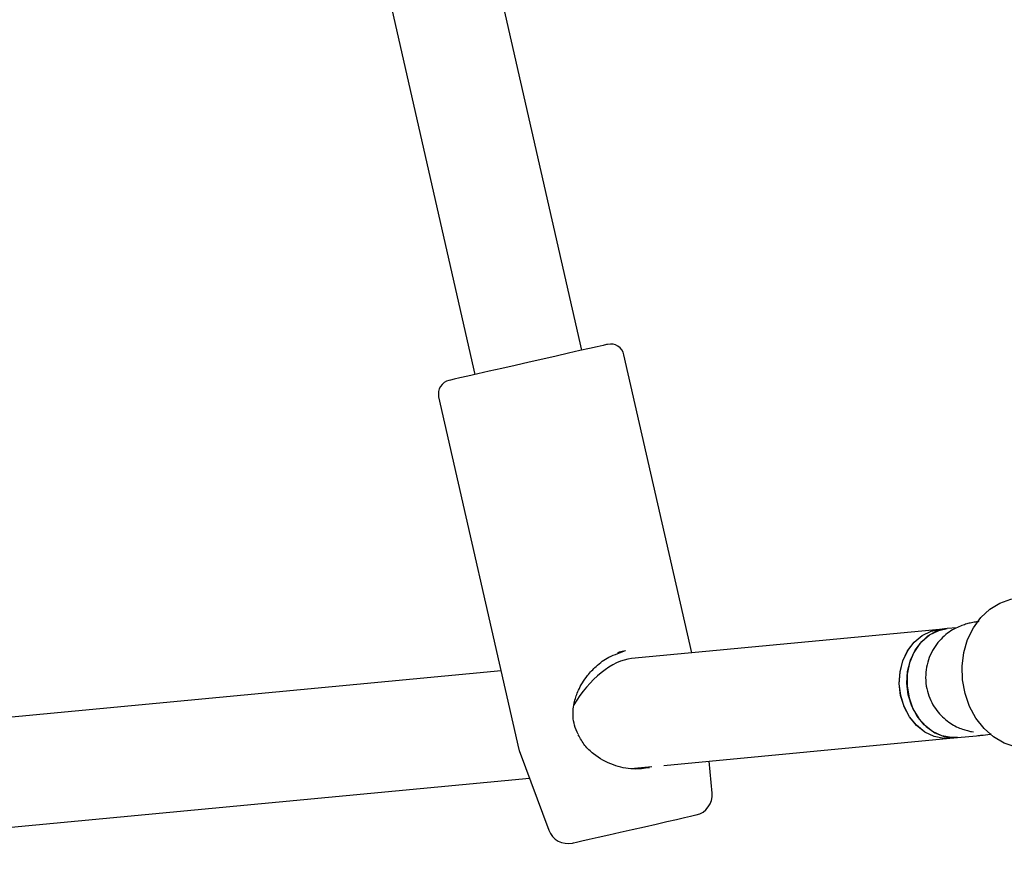
# Model space of a CAD drawing. Units: millimetres. Extents: x -5645 to 4839, y -3372 to 9387.
# Drawn here: x -3101 to -2957, y 4815 to 4940 of the extents above; entities that cross this region are included whole.
import ezdxf

# ---------------------------------------------------------------- set-up
doc = ezdxf.new("R2010")
doc.units = ezdxf.units.MM
doc.layers.add('Toestel 2D', color=7, linetype='Continuous', lineweight=20)

# ---------------------------------------------------------------- blocks, each defined once
blk = doc.blocks.new('BG-8167-RB')
at = {"layer": 'Toestel 2D', "lineweight": 25}
for points in [[(-3018.73, 4891.84), (-3018.73, 4891.84), (-3062.84, 5085.8), (-3062.84, 5085.8)], [(-3078.44, 5082.25), (-3078.44, 5082.25), (-3034.34, 4888.29), (-3034.34, 4888.29)], [(-3012.54, 4891.19), (-3012.78, 4892.27), (-3013.85, 4892.95), (-3014.93, 4892.7)], [(-3002.62, 4847.57), (-3002.62, 4847.57), (-3012.54, 4891.19), (-3012.54, 4891.19)], [(-3039.65, 4885.03), (-3039.65, 4885.03), (-3027.91, 4833.41), (-3027.91, 4833.41)], [(-2966.37, 4851), (-2966.37, 4851), (-3011.43, 4846.74), (-3011.43, 4846.74)], [(-2965.26, 4851.11), (-2965.26, 4851.11), (-2966.37, 4851), (-2966.37, 4851)], [(-2963.84, 4851.24), (-2963.84, 4851.24), (-2965.26, 4851.11), (-2965.26, 4851.11)], [(-3013.44, 4847.47), (-3013.44, 4847.47), (-3012.34, 4847.91), (-3012.34, 4847.91)], [(-3011.43, 4846.74), (-3014.22, 4846.47), (-3017.69, 4843.7), (-3019.87, 4839.98)], [(-3011.43, 4846.74), (-3014.22, 4846.47), (-3017.69, 4843.7), (-3019.87, 4839.98)], [(-3011.43, 4846.74), (-3014.22, 4846.47), (-3017.69, 4843.7), (-3019.87, 4839.98)], [(-3011.43, 4846.74), (-3014.22, 4846.47), (-3017.69, 4843.7), (-3019.87, 4839.98)], [(-3011.43, 4846.74), (-3014.22, 4846.47), (-3017.69, 4843.7), (-3019.87, 4839.98)], [(-3011.43, 4846.74), (-3014.22, 4846.47), (-3017.69, 4843.7), (-3019.87, 4839.98)], [(-3011.43, 4846.74), (-3014.22, 4846.47), (-3017.69, 4843.7), (-3019.87, 4839.98)], [(-3011.43, 4846.74), (-3014.22, 4846.47), (-3017.69, 4843.7), (-3019.87, 4839.98)], [(-3011.43, 4846.74), (-3014.22, 4846.47), (-3017.69, 4843.7), (-3019.87, 4839.98)], [(-3011.43, 4846.74), (-3014.22, 4846.47), (-3017.69, 4843.7), (-3019.87, 4839.98)], [(-3011.43, 4846.74), (-3014.22, 4846.47), (-3017.69, 4843.7), (-3019.87, 4839.98)], [(-3011.43, 4846.74), (-3014.22, 4846.47), (-3017.69, 4843.7), (-3019.87, 4839.98)], [(-3011.43, 4846.74), (-3014.22, 4846.47), (-3017.69, 4843.7), (-3019.87, 4839.98)], [(-3011.43, 4846.74), (-3014.22, 4846.47), (-3017.69, 4843.7), (-3019.87, 4839.98)], [(-3011.43, 4846.74), (-3014.22, 4846.47), (-3017.69, 4843.7), (-3019.87, 4839.98)], [(-3011.43, 4846.74), (-3014.22, 4846.47), (-3017.69, 4843.7), (-3019.87, 4839.98)], [(-3011.43, 4846.74), (-3014.22, 4846.47), (-3017.69, 4843.7), (-3019.87, 4839.98)], [(-3011.43, 4846.74), (-3014.22, 4846.47), (-3017.69, 4843.7), (-3019.87, 4839.98)], [(-3011.43, 4846.74), (-3014.22, 4846.47), (-3017.69, 4843.7), (-3019.87, 4839.98)], [(-3011.43, 4846.74), (-3014.22, 4846.47), (-3017.69, 4843.7), (-3019.87, 4839.98)], [(-3011.43, 4846.74), (-3014.22, 4846.47), (-3017.69, 4843.7), (-3019.87, 4839.98)], [(-3011.43, 4846.74), (-3011.43, 4846.74), (-3011.43, 4846.74), (-3011.43, 4846.74)], [(-3030.53, 4844.93), (-3030.53, 4844.93), (-3176.29, 4831.12), (-3176.29, 4831.12)], [(-3019.87, 4839.98), (-3019.87, 4839.98), (-3019.87, 4839.98), (-3019.87, 4839.98)], [(-3019.21, 4835.59), (-3019.22, 4835.61), (-3019.23, 4835.63), (-3019.24, 4835.65)], [(-3006.69, 4831.11), (-3006.69, 4831.11), (-2964.86, 4835.08), (-2964.86, 4835.08)], [(-2964.86, 4835.08), (-2964.86, 4835.08), (-2963.75, 4835.18), (-2963.75, 4835.18)], [(-2964.27, 4835.16), (-2964.27, 4835.16), (-2963.75, 4835.18), (-2963.75, 4835.18)], [(-2963.75, 4835.18), (-2963.75, 4835.18), (-2960.96, 4835.45), (-2960.96, 4835.45)], [(-2961.69, 4836.05), (-2961.69, 4836.05), (-2961.42, 4836), (-2961.42, 4836)], [(-3027.91, 4833.41), (-3027.9, 4833.37), (-3027.89, 4833.33), (-3027.87, 4833.29)], [(-3027.87, 4833.29), (-3027.87, 4833.29), (-3023.53, 4821.63), (-3023.53, 4821.63)], [(-3011.54, 4830.65), (-3011.54, 4830.65), (-3008.48, 4830.94), (-3008.48, 4830.94)], [(-2999.65, 4827.06), (-2999.65, 4827.06), (-3000.08, 4831.74), (-3000.08, 4831.74)], [(-3178.07, 4814.88), (-3178.07, 4814.88), (-3026.37, 4829.25), (-3026.37, 4829.25)], [(-3001.97, 4823.86), (-3000.51, 4824.19), (-2999.51, 4825.56), (-2999.65, 4827.06)], [(-3023.53, 4821.63), (-3023.01, 4820.22), (-3021.52, 4819.42), (-3020.06, 4819.75)]]:
    blk.add_open_spline(points, degree=3, dxfattribs=at)
for points, knots in [([(-3014.93, 4892.7), (-3014.93, 4892.7), (-3015.09, 4892.67), (-3015.09, 4892.67), (-3015.09, 4892.67), (-3015.09, 4892.67), (-3015.6, 4892.55), (-3015.6, 4892.55), (-3015.6, 4892.55), (-3015.6, 4892.55), (-3016.44, 4892.36), (-3016.44, 4892.36), (-3016.44, 4892.36), (-3016.44, 4892.36), (-3017.58, 4892.1), (-3017.58, 4892.1), (-3017.58, 4892.1), (-3017.58, 4892.1), (-3019, 4891.78), (-3019, 4891.78), (-3019, 4891.78), (-3019, 4891.78), (-3020.65, 4891.4), (-3020.65, 4891.4), (-3020.65, 4891.4), (-3020.65, 4891.4), (-3022.47, 4890.99), (-3022.47, 4890.99), (-3022.47, 4890.99), (-3022.47, 4890.99), (-3024.42, 4890.54), (-3024.42, 4890.54), (-3024.42, 4890.54), (-3024.42, 4890.54), (-3026.43, 4890.09), (-3026.43, 4890.09), (-3026.43, 4890.09), (-3026.43, 4890.09), (-3028.45, 4889.63), (-3028.45, 4889.63), (-3028.45, 4889.63), (-3028.45, 4889.63), (-3030.41, 4889.18), (-3030.41, 4889.18), (-3030.41, 4889.18), (-3030.41, 4889.18), (-3032.25, 4888.76), (-3032.25, 4888.76), (-3032.25, 4888.76), (-3032.25, 4888.76), (-3033.92, 4888.38), (-3033.92, 4888.38), (-3033.92, 4888.38), (-3033.92, 4888.38), (-3035.36, 4888.06), (-3035.36, 4888.06), (-3035.36, 4888.06), (-3035.36, 4888.06), (-3036.53, 4887.79), (-3036.53, 4887.79), (-3036.53, 4887.79), (-3036.53, 4887.79), (-3037.4, 4887.59), (-3037.4, 4887.59), (-3037.4, 4887.59), (-3037.4, 4887.59), (-3037.94, 4887.47), (-3037.94, 4887.47), (-3037.94, 4887.47), (-3037.94, 4887.47), (-3038.14, 4887.42), (-3038.14, 4887.42), (-3038.14, 4887.42), (-3038.14, 4887.42), (-3038.14, 4887.42), (-3038.14, 4887.42)], [0, 0, 0, 0, 0.05, 0.05, 0.05, 0.05, 0.1, 0.1, 0.1, 0.1, 0.15, 0.15, 0.15, 0.15, 0.2, 0.2, 0.2, 0.2, 0.25, 0.25, 0.25, 0.25, 0.3, 0.3, 0.3, 0.3, 0.35, 0.35, 0.35, 0.35, 0.4, 0.4, 0.4, 0.4, 0.45, 0.45, 0.45, 0.45, 0.5, 0.5, 0.5, 0.5, 0.55, 0.55, 0.55, 0.55, 0.6, 0.6, 0.6, 0.6, 0.65, 0.65, 0.65, 0.65, 0.7, 0.7, 0.7, 0.7, 0.75, 0.75, 0.75, 0.75, 0.8, 0.8, 0.8, 0.8, 0.85, 0.85, 0.85, 0.85, 0.9, 0.9, 0.9, 0.9, 1, 1, 1, 1]), ([(-3038.14, 4887.42), (-3038.66, 4887.31), (-3039.11, 4886.99), (-3039.39, 4886.54), (-3039.39, 4886.54), (-3039.67, 4886.09), (-3039.76, 4885.55), (-3039.65, 4885.03)], [0, 0, 0, 0, 0.333333, 0.333333, 0.333333, 0.333333, 1, 1, 1, 1]), ([(-2953.62, 4833.63), (-2953.62, 4833.63), (-2955.31, 4833.82), (-2955.31, 4833.82), (-2955.31, 4833.82), (-2955.31, 4833.82), (-2956.95, 4834.38), (-2956.95, 4834.38), (-2956.95, 4834.38), (-2956.95, 4834.38), (-2958.48, 4835.28), (-2958.48, 4835.28), (-2958.48, 4835.28), (-2958.48, 4835.28), (-2959.87, 4836.5), (-2959.87, 4836.5), (-2959.87, 4836.5), (-2959.87, 4836.5), (-2961.05, 4838), (-2961.05, 4838), (-2961.05, 4838), (-2961.05, 4838), (-2961.99, 4839.72), (-2961.99, 4839.72), (-2961.99, 4839.72), (-2961.99, 4839.72), (-2962.65, 4841.61), (-2962.65, 4841.61), (-2962.65, 4841.61), (-2962.65, 4841.61), (-2963.02, 4843.6), (-2963.02, 4843.6), (-2963.02, 4843.6), (-2963.02, 4843.6), (-2963.08, 4845.63), (-2963.08, 4845.63), (-2963.08, 4845.63), (-2963.08, 4845.63), (-2962.83, 4847.62), (-2962.83, 4847.62), (-2962.83, 4847.62), (-2962.83, 4847.62), (-2962.27, 4849.51), (-2962.27, 4849.51), (-2962.27, 4849.51), (-2962.27, 4849.51), (-2961.43, 4851.24), (-2961.43, 4851.24), (-2961.43, 4851.24), (-2961.43, 4851.24), (-2960.34, 4852.74), (-2960.34, 4852.74), (-2960.34, 4852.74), (-2960.34, 4852.74), (-2959.03, 4853.96), (-2959.03, 4853.96), (-2959.03, 4853.96), (-2959.03, 4853.96), (-2957.55, 4854.86), (-2957.55, 4854.86), (-2957.55, 4854.86), (-2957.55, 4854.86), (-2955.94, 4855.42), (-2955.94, 4855.42), (-2955.94, 4855.42), (-2955.94, 4855.42), (-2954.98, 4855.57), (-2954.98, 4855.57)], [0, 0, 0, 0, 0.055556, 0.055556, 0.055556, 0.055556, 0.111111, 0.111111, 0.111111, 0.111111, 0.166667, 0.166667, 0.166667, 0.166667, 0.222222, 0.222222, 0.222222, 0.222222, 0.277778, 0.277778, 0.277778, 0.277778, 0.333333, 0.333333, 0.333333, 0.333333, 0.388889, 0.388889, 0.388889, 0.388889, 0.444444, 0.444444, 0.444444, 0.444444, 0.5, 0.5, 0.5, 0.5, 0.555556, 0.555556, 0.555556, 0.555556, 0.611111, 0.611111, 0.611111, 0.611111, 0.666667, 0.666667, 0.666667, 0.666667, 0.722222, 0.722222, 0.722222, 0.722222, 0.777778, 0.777778, 0.777778, 0.777778, 0.833333, 0.833333, 0.833333, 0.833333, 0.888889, 0.888889, 0.888889, 0.888889, 1, 1, 1, 1]), ([(-2972.27, 4843.04), (-2972.27, 4843.04), (-2972.16, 4844.76), (-2972.16, 4844.76), (-2972.16, 4844.76), (-2972.16, 4844.76), (-2971.75, 4846.39), (-2971.75, 4846.39), (-2971.75, 4846.39), (-2971.75, 4846.39), (-2971.05, 4847.87), (-2971.05, 4847.87), (-2971.05, 4847.87), (-2971.05, 4847.87), (-2970.1, 4849.13), (-2970.1, 4849.13), (-2970.1, 4849.13), (-2970.1, 4849.13), (-2968.94, 4850.1), (-2968.94, 4850.1), (-2968.94, 4850.1), (-2968.94, 4850.1), (-2967.62, 4850.74), (-2967.62, 4850.74), (-2967.62, 4850.74), (-2967.62, 4850.74), (-2966.37, 4851), (-2966.37, 4851)], [0, 0, 0, 0, 0.125, 0.125, 0.125, 0.125, 0.25, 0.25, 0.25, 0.25, 0.375, 0.375, 0.375, 0.375, 0.5, 0.5, 0.5, 0.5, 0.625, 0.625, 0.625, 0.625, 0.75, 0.75, 0.75, 0.75, 1, 1, 1, 1]), ([(-2964.86, 4835.08), (-2964.86, 4835.08), (-2965.77, 4835.06), (-2965.77, 4835.06), (-2965.77, 4835.06), (-2965.77, 4835.06), (-2967.19, 4835.35), (-2967.19, 4835.35), (-2967.19, 4835.35), (-2967.19, 4835.35), (-2968.54, 4835.99), (-2968.54, 4835.99), (-2968.54, 4835.99), (-2968.54, 4835.99), (-2969.76, 4836.97), (-2969.76, 4836.97), (-2969.76, 4836.97), (-2969.76, 4836.97), (-2970.78, 4838.23), (-2970.78, 4838.23), (-2970.78, 4838.23), (-2970.78, 4838.23), (-2971.56, 4839.71), (-2971.56, 4839.71), (-2971.56, 4839.71), (-2971.56, 4839.71), (-2972.07, 4841.35), (-2972.07, 4841.35), (-2972.07, 4841.35), (-2972.07, 4841.35), (-2972.27, 4843.07), (-2972.27, 4843.07), (-2972.27, 4843.07), (-2972.27, 4843.07), (-2972.16, 4844.78), (-2972.16, 4844.78), (-2972.16, 4844.78), (-2972.16, 4844.78), (-2971.74, 4846.42), (-2971.74, 4846.42), (-2971.74, 4846.42), (-2971.74, 4846.42), (-2971.04, 4847.9), (-2971.04, 4847.9), (-2971.04, 4847.9), (-2971.04, 4847.9), (-2970.08, 4849.15), (-2970.08, 4849.15), (-2970.08, 4849.15), (-2970.08, 4849.15), (-2968.92, 4850.11), (-2968.92, 4850.11), (-2968.92, 4850.11), (-2968.92, 4850.11), (-2967.6, 4850.74), (-2967.6, 4850.74), (-2967.6, 4850.74), (-2967.6, 4850.74), (-2966.37, 4851), (-2966.37, 4851)], [0, 0, 0, 0, 0.0625, 0.0625, 0.0625, 0.0625, 0.125, 0.125, 0.125, 0.125, 0.1875, 0.1875, 0.1875, 0.1875, 0.25, 0.25, 0.25, 0.25, 0.3125, 0.3125, 0.3125, 0.3125, 0.375, 0.375, 0.375, 0.375, 0.4375, 0.4375, 0.4375, 0.4375, 0.5, 0.5, 0.5, 0.5, 0.5625, 0.5625, 0.5625, 0.5625, 0.625, 0.625, 0.625, 0.625, 0.6875, 0.6875, 0.6875, 0.6875, 0.75, 0.75, 0.75, 0.75, 0.8125, 0.8125, 0.8125, 0.8125, 0.875, 0.875, 0.875, 0.875, 1, 1, 1, 1]), ([(-2971.15, 4843.15), (-2971.15, 4843.15), (-2971.05, 4844.86), (-2971.05, 4844.86), (-2971.05, 4844.86), (-2971.05, 4844.86), (-2970.64, 4846.5), (-2970.64, 4846.5), (-2970.64, 4846.5), (-2970.64, 4846.5), (-2969.94, 4847.98), (-2969.94, 4847.98), (-2969.94, 4847.98), (-2969.94, 4847.98), (-2968.99, 4849.23), (-2968.99, 4849.23), (-2968.99, 4849.23), (-2968.99, 4849.23), (-2967.83, 4850.2), (-2967.83, 4850.2), (-2967.83, 4850.2), (-2967.83, 4850.2), (-2966.51, 4850.84), (-2966.51, 4850.84), (-2966.51, 4850.84), (-2966.51, 4850.84), (-2965.26, 4851.11), (-2965.26, 4851.11)], [0, 0, 0, 0, 0.125, 0.125, 0.125, 0.125, 0.25, 0.25, 0.25, 0.25, 0.375, 0.375, 0.375, 0.375, 0.5, 0.5, 0.5, 0.5, 0.625, 0.625, 0.625, 0.625, 0.75, 0.75, 0.75, 0.75, 1, 1, 1, 1]), ([(-2965.26, 4851.11), (-2965.26, 4851.11), (-2965.46, 4851.09), (-2965.46, 4851.09), (-2965.46, 4851.09), (-2965.46, 4851.09), (-2966.85, 4850.72), (-2966.85, 4850.72), (-2966.85, 4850.72), (-2966.85, 4850.72), (-2968.13, 4849.99), (-2968.13, 4849.99), (-2968.13, 4849.99), (-2968.13, 4849.99), (-2969.25, 4848.95), (-2969.25, 4848.95), (-2969.25, 4848.95), (-2969.25, 4848.95), (-2970.14, 4847.63), (-2970.14, 4847.63), (-2970.14, 4847.63), (-2970.14, 4847.63), (-2970.77, 4846.1), (-2970.77, 4846.1), (-2970.77, 4846.1), (-2970.77, 4846.1), (-2971.1, 4844.44), (-2971.1, 4844.44), (-2971.1, 4844.44), (-2971.1, 4844.44), (-2971.13, 4842.71), (-2971.13, 4842.71), (-2971.13, 4842.71), (-2971.13, 4842.71), (-2970.85, 4841.01), (-2970.85, 4841.01), (-2970.85, 4841.01), (-2970.85, 4841.01), (-2970.27, 4839.4), (-2970.27, 4839.4), (-2970.27, 4839.4), (-2970.27, 4839.4), (-2969.42, 4837.97), (-2969.42, 4837.97), (-2969.42, 4837.97), (-2969.42, 4837.97), (-2968.34, 4836.79), (-2968.34, 4836.79), (-2968.34, 4836.79), (-2968.34, 4836.79), (-2967.08, 4835.89), (-2967.08, 4835.89), (-2967.08, 4835.89), (-2967.08, 4835.89), (-2965.71, 4835.34), (-2965.71, 4835.34), (-2965.71, 4835.34), (-2965.71, 4835.34), (-2964.27, 4835.16), (-2964.27, 4835.16)], [0, 0, 0, 0, 0.0625, 0.0625, 0.0625, 0.0625, 0.125, 0.125, 0.125, 0.125, 0.1875, 0.1875, 0.1875, 0.1875, 0.25, 0.25, 0.25, 0.25, 0.3125, 0.3125, 0.3125, 0.3125, 0.375, 0.375, 0.375, 0.375, 0.4375, 0.4375, 0.4375, 0.4375, 0.5, 0.5, 0.5, 0.5, 0.5625, 0.5625, 0.5625, 0.5625, 0.625, 0.625, 0.625, 0.625, 0.6875, 0.6875, 0.6875, 0.6875, 0.75, 0.75, 0.75, 0.75, 0.8125, 0.8125, 0.8125, 0.8125, 0.875, 0.875, 0.875, 0.875, 1, 1, 1, 1]), ([(-2960.63, 4852.14), (-2960.79, 4852.12), (-2960.95, 4852.1), (-2961.12, 4852.08), (-2961.12, 4852.08), (-2961.36, 4852.04), (-2961.61, 4851.99), (-2961.9, 4851.93), (-2961.9, 4851.93), (-2962.1, 4851.88), (-2962.33, 4851.83), (-2962.57, 4851.75), (-2962.57, 4851.75), (-2962.81, 4851.68), (-2963.06, 4851.59), (-2963.32, 4851.49), (-2963.32, 4851.49), (-2963.61, 4851.37), (-2963.92, 4851.23), (-2964.21, 4851.07), (-2964.21, 4851.07), (-2964.55, 4850.89), (-2964.88, 4850.67), (-2965.2, 4850.44), (-2965.2, 4850.44), (-2965.54, 4850.18), (-2965.86, 4849.89), (-2966.16, 4849.58), (-2966.16, 4849.58), (-2966.48, 4849.25), (-2966.77, 4848.89), (-2967.03, 4848.51), (-2967.03, 4848.51), (-2967.3, 4848.11), (-2967.54, 4847.69), (-2967.74, 4847.25), (-2967.74, 4847.25), (-2967.94, 4846.79), (-2968.09, 4846.32), (-2968.21, 4845.84), (-2968.21, 4845.84), (-2968.32, 4845.35), (-2968.39, 4844.85), (-2968.41, 4844.35), (-2968.41, 4844.35), (-2968.44, 4843.81), (-2968.4, 4843.26), (-2968.32, 4842.72), (-2968.32, 4842.72), (-2968.24, 4842.22), (-2968.11, 4841.73), (-2967.94, 4841.26), (-2967.94, 4841.26), (-2967.77, 4840.81), (-2967.57, 4840.38), (-2967.34, 4839.98), (-2967.34, 4839.98), (-2967.12, 4839.59), (-2966.86, 4839.23), (-2966.58, 4838.89), (-2966.58, 4838.89), (-2966.32, 4838.57), (-2966.03, 4838.27), (-2965.72, 4838), (-2965.72, 4838), (-2965.43, 4837.74), (-2965.12, 4837.5), (-2964.8, 4837.29), (-2964.8, 4837.29), (-2964.51, 4837.1), (-2964.2, 4836.92), (-2963.89, 4836.77), (-2963.89, 4836.77), (-2963.61, 4836.63), (-2963.32, 4836.51), (-2963.04, 4836.41), (-2963.04, 4836.41), (-2962.79, 4836.32), (-2962.54, 4836.25), (-2962.31, 4836.19), (-2962.31, 4836.19), (-2962.09, 4836.13), (-2961.89, 4836.09), (-2961.69, 4836.05)], [0, 0, 0, 0, 0.045455, 0.045455, 0.045455, 0.045455, 0.090909, 0.090909, 0.090909, 0.090909, 0.136364, 0.136364, 0.136364, 0.136364, 0.181818, 0.181818, 0.181818, 0.181818, 0.227273, 0.227273, 0.227273, 0.227273, 0.272727, 0.272727, 0.272727, 0.272727, 0.318182, 0.318182, 0.318182, 0.318182, 0.363636, 0.363636, 0.363636, 0.363636, 0.409091, 0.409091, 0.409091, 0.409091, 0.454545, 0.454545, 0.454545, 0.454545, 0.5, 0.5, 0.5, 0.5, 0.545455, 0.545455, 0.545455, 0.545455, 0.590909, 0.590909, 0.590909, 0.590909, 0.636364, 0.636364, 0.636364, 0.636364, 0.681818, 0.681818, 0.681818, 0.681818, 0.727273, 0.727273, 0.727273, 0.727273, 0.772727, 0.772727, 0.772727, 0.772727, 0.818182, 0.818182, 0.818182, 0.818182, 0.863636, 0.863636, 0.863636, 0.863636, 0.909091, 0.909091, 0.909091, 0.909091, 1, 1, 1, 1]), ([(-3019.25, 4835.66), (-3019.45, 4836.09), (-3019.64, 4836.53), (-3019.77, 4836.98), (-3019.77, 4836.98), (-3019.89, 4837.4), (-3019.96, 4837.83), (-3019.98, 4838.26), (-3019.98, 4838.26), (-3020.02, 4839.01), (-3019.94, 4839.75), (-3019.76, 4840.46), (-3019.76, 4840.46), (-3019.63, 4841.02), (-3019.43, 4841.57), (-3019.2, 4842.09), (-3019.2, 4842.09), (-3019.03, 4842.46), (-3018.84, 4842.82), (-3018.63, 4843.17), (-3018.63, 4843.17), (-3018.4, 4843.54), (-3018.15, 4843.9), (-3017.87, 4844.25), (-3017.87, 4844.25), (-3017.49, 4844.73), (-3017.07, 4845.17), (-3016.61, 4845.59), (-3016.61, 4845.59), (-3016.04, 4846.11), (-3015.42, 4846.6), (-3014.76, 4846.94), (-3014.76, 4846.94), (-3014.33, 4847.16), (-3013.89, 4847.31), (-3013.44, 4847.47)], [0, 0, 0, 0, 0.1, 0.1, 0.1, 0.1, 0.2, 0.2, 0.2, 0.2, 0.3, 0.3, 0.3, 0.3, 0.4, 0.4, 0.4, 0.4, 0.5, 0.5, 0.5, 0.5, 0.6, 0.6, 0.6, 0.6, 0.7, 0.7, 0.7, 0.7, 0.8, 0.8, 0.8, 0.8, 1, 1, 1, 1]), ([(-3012.32, 4847.86), (-3012.63, 4847.81), (-3012.94, 4847.76), (-3013.24, 4847.65), (-3013.24, 4847.65), (-3013.32, 4847.62), (-3013.4, 4847.58), (-3013.48, 4847.55)], [0, 0, 0, 0, 0.333333, 0.333333, 0.333333, 0.333333, 1, 1, 1, 1]), ([(-2964.86, 4835.08), (-2964.86, 4835.08), (-2965.74, 4835.06), (-2965.74, 4835.06), (-2965.74, 4835.06), (-2965.74, 4835.06), (-2967.17, 4835.34), (-2967.17, 4835.34), (-2967.17, 4835.34), (-2967.17, 4835.34), (-2968.53, 4835.98), (-2968.53, 4835.98), (-2968.53, 4835.98), (-2968.53, 4835.98), (-2969.74, 4836.95), (-2969.74, 4836.95), (-2969.74, 4836.95), (-2969.74, 4836.95), (-2970.77, 4838.21), (-2970.77, 4838.21), (-2970.77, 4838.21), (-2970.77, 4838.21), (-2971.55, 4839.69), (-2971.55, 4839.69), (-2971.55, 4839.69), (-2971.55, 4839.69), (-2972.06, 4841.32), (-2972.06, 4841.32), (-2972.06, 4841.32), (-2972.06, 4841.32), (-2972.27, 4843.04), (-2972.27, 4843.04)], [0, 0, 0, 0, 0.111111, 0.111111, 0.111111, 0.111111, 0.222222, 0.222222, 0.222222, 0.222222, 0.333333, 0.333333, 0.333333, 0.333333, 0.444444, 0.444444, 0.444444, 0.444444, 0.555556, 0.555556, 0.555556, 0.555556, 0.666667, 0.666667, 0.666667, 0.666667, 0.777778, 0.777778, 0.777778, 0.777778, 1, 1, 1, 1]), ([(-2963.75, 4835.18), (-2963.75, 4835.18), (-2964.63, 4835.17), (-2964.63, 4835.17), (-2964.63, 4835.17), (-2964.63, 4835.17), (-2966.06, 4835.45), (-2966.06, 4835.45), (-2966.06, 4835.45), (-2966.06, 4835.45), (-2967.41, 4836.09), (-2967.41, 4836.09), (-2967.41, 4836.09), (-2967.41, 4836.09), (-2968.63, 4837.06), (-2968.63, 4837.06), (-2968.63, 4837.06), (-2968.63, 4837.06), (-2969.66, 4838.31), (-2969.66, 4838.31), (-2969.66, 4838.31), (-2969.66, 4838.31), (-2970.44, 4839.79), (-2970.44, 4839.79), (-2970.44, 4839.79), (-2970.44, 4839.79), (-2970.95, 4841.43), (-2970.95, 4841.43), (-2970.95, 4841.43), (-2970.95, 4841.43), (-2971.15, 4843.15), (-2971.15, 4843.15)], [0, 0, 0, 0, 0.111111, 0.111111, 0.111111, 0.111111, 0.222222, 0.222222, 0.222222, 0.222222, 0.333333, 0.333333, 0.333333, 0.333333, 0.444444, 0.444444, 0.444444, 0.444444, 0.555556, 0.555556, 0.555556, 0.555556, 0.666667, 0.666667, 0.666667, 0.666667, 0.777778, 0.777778, 0.777778, 0.777778, 1, 1, 1, 1]), ([(-3008.79, 4830.77), (-3009.58, 4830.66), (-3010.36, 4830.55), (-3011.18, 4830.58), (-3011.18, 4830.58), (-3012.14, 4830.61), (-3013.14, 4830.84), (-3014.09, 4831.18), (-3014.09, 4831.18), (-3015.15, 4831.56), (-3016.13, 4832.1), (-3017, 4832.79), (-3017, 4832.79), (-3017.47, 4833.16), (-3017.9, 4833.57), (-3018.26, 4834.04), (-3018.26, 4834.04), (-3018.63, 4834.52), (-3018.92, 4835.05), (-3019.22, 4835.58)], [0, 0, 0, 0, 0.166667, 0.166667, 0.166667, 0.166667, 0.333333, 0.333333, 0.333333, 0.333333, 0.5, 0.5, 0.5, 0.5, 0.666667, 0.666667, 0.666667, 0.666667, 1, 1, 1, 1]), ([(-2960.96, 4835.45), (-2960.74, 4835.47), (-2960.52, 4835.49), (-2960.32, 4835.51), (-2960.32, 4835.51), (-2959.85, 4835.56), (-2959.46, 4835.6), (-2958.99, 4835.68), (-2958.99, 4835.68), (-2958.94, 4835.69), (-2958.88, 4835.71), (-2958.83, 4835.72)], [0, 0, 0, 0, 0.25, 0.25, 0.25, 0.25, 0.5, 0.5, 0.5, 0.5, 1, 1, 1, 1]), ([(-3020.06, 4819.75), (-3020.06, 4819.75), (-3019.94, 4819.78), (-3019.94, 4819.78), (-3019.94, 4819.78), (-3019.94, 4819.78), (-3019.48, 4819.88), (-3019.48, 4819.88), (-3019.48, 4819.88), (-3019.48, 4819.88), (-3018.7, 4820.06), (-3018.7, 4820.06), (-3018.7, 4820.06), (-3018.7, 4820.06), (-3017.63, 4820.3), (-3017.63, 4820.3), (-3017.63, 4820.3), (-3017.63, 4820.3), (-3016.3, 4820.6), (-3016.3, 4820.6), (-3016.3, 4820.6), (-3016.3, 4820.6), (-3014.76, 4820.95), (-3014.76, 4820.95), (-3014.76, 4820.95), (-3014.76, 4820.95), (-3013.09, 4821.33), (-3013.09, 4821.33), (-3013.09, 4821.33), (-3013.09, 4821.33), (-3011.33, 4821.73), (-3011.33, 4821.73), (-3011.33, 4821.73), (-3011.33, 4821.73), (-3009.56, 4822.14), (-3009.56, 4822.14), (-3009.56, 4822.14), (-3009.56, 4822.14), (-3007.85, 4822.52), (-3007.85, 4822.52), (-3007.85, 4822.52), (-3007.85, 4822.52), (-3006.26, 4822.89), (-3006.26, 4822.89), (-3006.26, 4822.89), (-3006.26, 4822.89), (-3004.85, 4823.21), (-3004.85, 4823.21), (-3004.85, 4823.21), (-3004.85, 4823.21), (-3003.68, 4823.47), (-3003.68, 4823.47), (-3003.68, 4823.47), (-3003.68, 4823.47), (-3002.79, 4823.68), (-3002.79, 4823.68), (-3002.79, 4823.68), (-3002.79, 4823.68), (-3002.21, 4823.81), (-3002.21, 4823.81), (-3002.21, 4823.81), (-3002.21, 4823.81), (-3001.98, 4823.86), (-3001.98, 4823.86), (-3001.98, 4823.86), (-3001.98, 4823.86), (-3001.97, 4823.86), (-3001.97, 4823.86)], [0, 0, 0, 0, 0.055556, 0.055556, 0.055556, 0.055556, 0.111111, 0.111111, 0.111111, 0.111111, 0.166667, 0.166667, 0.166667, 0.166667, 0.222222, 0.222222, 0.222222, 0.222222, 0.277778, 0.277778, 0.277778, 0.277778, 0.333333, 0.333333, 0.333333, 0.333333, 0.388889, 0.388889, 0.388889, 0.388889, 0.444444, 0.444444, 0.444444, 0.444444, 0.5, 0.5, 0.5, 0.5, 0.555556, 0.555556, 0.555556, 0.555556, 0.611111, 0.611111, 0.611111, 0.611111, 0.666667, 0.666667, 0.666667, 0.666667, 0.722222, 0.722222, 0.722222, 0.722222, 0.777778, 0.777778, 0.777778, 0.777778, 0.833333, 0.833333, 0.833333, 0.833333, 0.888889, 0.888889, 0.888889, 0.888889, 1, 1, 1, 1])]:
    blk.add_open_spline(points, degree=3, knots=knots, dxfattribs=at)

msp = doc.modelspace()

# ---------------------------------------------------------------- block references
msp.add_blockref('BG-8167-RB', (0, 0))

doc.saveas('drawing.dxf')
